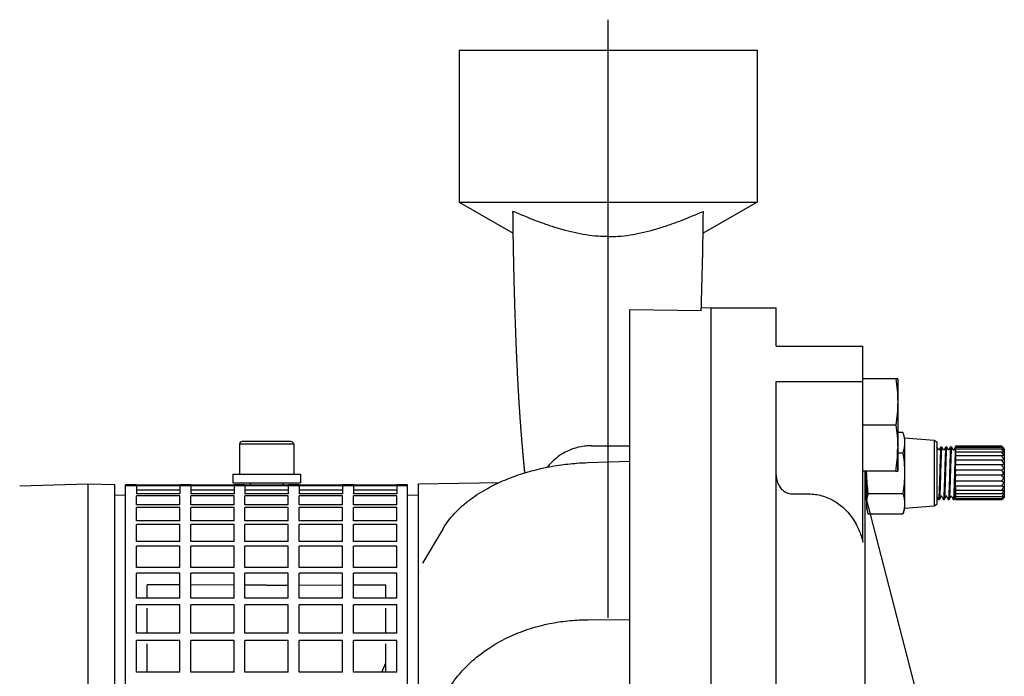
# Model space of a CAD drawing. Extents: x 0 to 210, y 0 to 297.
# Drawn here: x 86 to 109, y 254 to 269 of the extents above; entities that cross this region are included whole.
import ezdxf

# ---------------------------------------------------------------- set-up
doc = ezdxf.new("R2010")
doc.units = 0
doc.linetypes.add('CENTER2', pattern=[28.575, 19.05, -3.175, 3.175, -3.175])
doc.layers.add('1', color=3, linetype='CONTINUOUS')

msp = doc.modelspace()

# ---------------------------------------------------------------- linework, layer by layer
at = {"layer": '1', "color": 1, "linetype": 'CENTER2'}
msp.add_line((99.8129, 227.1235), (99.8129, 269.4858), dxfattribs=at)
at = {"layer": '1', "color": 9, "linetype": 'CONTINUOUS'}
for p, q in [((96.3754, 268.7821), (99.8129, 268.7821)), ((96.3754, 268.7821), (96.3754, 265.2821)), ((99.8129, 268.7821), (103.2504, 268.7821)), ((103.2504, 268.7821), (103.2504, 265.2821)), ((96.3754, 265.2821), (97.6247, 264.5608)), ((103.2504, 265.2821), (102.0011, 264.5608)), ((100.3129, 236.8498), (100.3129, 262.7995)), ((101.9618, 262.8486), (102.1879, 262.8446)), ((102.1879, 231.0518), (102.1879, 262.8446)), ((102.1879, 262.8446), (103.6879, 262.8446)), ((103.6879, 261.959), (103.6879, 262.8446)), ((103.6879, 261.959), (105.6879, 261.959)), ((105.6879, 261.1458), (105.6879, 261.959)), ((103.6879, 261.1458), (105.6879, 261.1458)), ((103.6879, 253.5889), (103.6879, 261.1458)), ((105.6879, 257.4398), (105.6879, 261.1458)), ((99.4314, 259.6637), (100.3129, 259.6637)), ((99.3419, 259.2745), (100.3129, 259.3082)), ((105.7379, 253.2493), (105.7379, 259.0778)), ((95.4379, 258.7821), (97.2996, 258.8146)), ((86.2455, 258.7411), (87.8129, 258.7821)), ((87.8129, 258.7821), (88.4379, 258.7712)), ((87.8129, 258.7821), (87.8129, 233.7821)), ((88.4379, 233.793), (88.4379, 258.7712)), ((95.4379, 233.7821), (95.4379, 258.7821)), ((88.4379, 258.5307), (88.6879, 258.5264)), ((95.1879, 258.5264), (95.4379, 258.5307)), ((104.0629, 258.5514), (104.4379, 258.5514)), ((105.7379, 258.534), (107.3977, 252.0952)), ((95.9978, 257.7414), (95.5288, 256.954)), ((95.4379, 256.8015), (95.4293, 256.7871)), ((95.4293, 256.7871), (95.4379, 256.7373)), ((89.1879, 256.1478), (89.1879, 256.4586)), ((89.9379, 256.4549), (89.1879, 256.4586)), ((91.1879, 256.4488), (90.1879, 256.4537)), ((91.9379, 256.4451), (91.4379, 256.4476)), ((91.9379, 256.4451), (92.4379, 256.4476)), ((92.6879, 256.4488), (93.6879, 256.4537)), ((93.9379, 256.4549), (94.6879, 256.4586)), ((94.6879, 256.1478), (94.6879, 256.4586)), ((89.1879, 255.3404), (89.1879, 255.9186)), ((94.6879, 255.3404), (94.6879, 255.9186)), ((99.3419, 255.6503), (100.3129, 255.6525)), ((89.1879, 254.44), (89.1879, 255.0989)), ((94.6879, 254.44), (94.6879, 255.0989)), ((94.5942, 254.44), (94.6879, 254.6541))]:
    msp.add_line(p, q, dxfattribs=at)
at = {"layer": '1', "color": 3, "linetype": 'CONTINUOUS'}
for p, q in [((96.3754, 265.2821), (99.8129, 265.2821)), ((99.8129, 265.2821), (103.2504, 265.2821)), ((101.9594, 262.7716), (100.3129, 262.7995))]:
    msp.add_line(p, q, dxfattribs=at)
at = {"layer": '1', "color": 134, "linetype": 'CONTINUOUS'}
for p, q in [((106.4439, 261.2028), (105.6879, 261.2028)), ((106.4879, 261.2028), (106.4879, 260.6716)), ((106.4879, 260.6716), (106.4879, 259.6091)), ((106.4439, 260.1403), (105.6879, 260.1403)), ((106.4879, 259.9718), (106.6105, 259.9718)), ((106.6441, 259.8446), (106.6107, 259.9696)), ((92.5004, 259.7593), (91.3754, 259.7593)), ((106.6441, 259.8446), (106.6441, 259.7361)), ((106.6441, 259.8446), (107.3316, 259.7873)), ((106.6441, 259.7361), (106.6441, 259.0328)), ((107.3316, 259.7873), (107.3316, 258.2769)), ((107.3316, 259.7873), (107.3941, 259.7513)), ((107.3941, 259.7513), (107.3941, 258.313)), ((92.5629, 259.6968), (91.3129, 259.6968)), ((91.3129, 259.6968), (91.3129, 259.0093)), ((92.5629, 259.6968), (92.5629, 259.0093)), ((106.486, 259.5019), (106.6105, 259.5019)), ((106.4879, 259.6091), (106.4879, 259.0778)), ((106.4879, 259.0778), (106.4879, 259.6091)), ((107.4257, 259.5747), (107.3941, 259.6352)), ((107.451, 259.5747), (107.4844, 259.6388)), ((107.4855, 259.6401), (107.5044, 259.6401)), ((107.505, 259.6398), (107.5385, 259.5755)), ((107.5391, 259.5747), (107.5385, 259.5755)), ((107.5643, 259.5747), (107.5979, 259.639)), ((107.5989, 259.6401), (107.6178, 259.6401)), ((107.6524, 259.5747), (107.6188, 259.6391)), ((107.6777, 259.5747), (107.7113, 259.6392)), ((107.7123, 259.6401), (107.7311, 259.6401)), ((107.7658, 259.5747), (107.7322, 259.6391)), ((107.7911, 259.5747), (107.8213, 259.6326)), ((107.8201, 259.6116), (107.8213, 259.622)), ((107.8213, 259.649), (107.8213, 259.6445)), ((108.889, 259.649), (107.8213, 259.649)), ((107.8213, 259.6445), (107.8213, 259.6309)), ((107.8213, 259.6258), (107.8213, 259.6309)), ((107.8213, 259.6258), (107.8213, 259.6192)), ((108.8895, 259.6258), (107.8213, 259.6258)), ((107.8213, 259.6192), (107.8213, 259.6087)), ((107.8213, 259.6087), (107.8213, 259.5802)), ((107.8213, 259.5802), (107.8213, 259.5714)), ((108.8904, 259.5802), (107.8213, 259.5802)), ((107.8213, 259.5714), (107.8213, 259.56)), ((107.8213, 259.56), (107.8213, 259.5141)), ((107.8213, 259.5141), (107.8213, 259.5028)), ((108.8917, 259.5141), (107.8213, 259.5141)), ((107.8213, 259.5028), (107.8213, 259.491)), ((107.8213, 259.491), (107.8213, 259.431)), ((108.9305, 259.5085), (108.8925, 259.514)), ((108.9305, 259.6008), (108.9262, 259.6008)), ((108.9305, 259.6104), (108.9334, 259.6075)), ((108.9463, 259.5946), (108.9334, 259.6075)), ((108.9463, 259.5946), (108.9463, 258.4696)), ((107.8213, 259.431), (107.8213, 259.4299)), ((108.8925, 259.4299), (107.8213, 259.4299)), ((107.8213, 259.4299), (107.8213, 259.4162)), ((107.8213, 259.4162), (107.8213, 259.4044)), ((107.8213, 259.4044), (107.8213, 259.3338)), ((107.8213, 259.3338), (107.8213, 259.3304)), ((108.8925, 259.3304), (107.8213, 259.3304)), ((107.8213, 259.3304), (107.8213, 259.3148)), ((107.8213, 259.3148), (107.8213, 259.3034)), ((107.8213, 259.3034), (107.8213, 259.2251)), ((108.9305, 259.4354), (108.8925, 259.4299)), ((106.4439, 259.0778), (105.6879, 259.0778)), ((105.7379, 259.0778), (105.7379, 258.4241)), ((105.7691, 259.0328), (105.7691, 259.0778)), ((105.7691, 259.0328), (105.7691, 258.3288)), ((106.4439, 259.0778), (106.4879, 259.0778)), ((106.6441, 259.0328), (106.6441, 258.3288)), ((107.8213, 259.2195), (107.8213, 259.2251)), ((108.8925, 259.2195), (107.8213, 259.2195)), ((107.8213, 259.2195), (107.8213, 259.2025)), ((107.8213, 259.2025), (107.8213, 259.1914)), ((107.8213, 259.1136), (107.8213, 259.1914)), ((107.8213, 259.1013), (107.8213, 259.1136)), ((108.8925, 259.1013), (107.8213, 259.1013)), ((107.8213, 259.1013), (107.8213, 259.0837)), ((107.8213, 259.0837), (107.8213, 259.0656)), ((107.8213, 259.0028), (107.8213, 259.0656)), ((91.1566, 259.0093), (92.7191, 259.0093)), ((91.1566, 259.0093), (91.1566, 258.8093)), ((91.1566, 258.8093), (92.7191, 258.8093)), ((91.5629, 258.8093), (91.5629, 258.753)), ((92.3129, 258.8093), (92.3129, 258.753)), ((92.7191, 259.0093), (92.7191, 258.8093)), ((107.8213, 258.9805), (107.8213, 259.0028)), ((108.8925, 258.9805), (107.8213, 258.9805)), ((107.8213, 258.9805), (107.8213, 258.9629)), ((107.8213, 258.9629), (107.8213, 258.9413)), ((107.8213, 258.8955), (107.8213, 258.9413)), ((107.8213, 258.8617), (107.8213, 258.8955)), ((107.8213, 258.8617), (107.8213, 258.8448)), ((108.8925, 258.8448), (107.8213, 258.8448)), ((107.8213, 258.8448), (107.8213, 258.8235)), ((107.8213, 258.7954), (107.8213, 258.8235)), ((107.8213, 258.7495), (107.8213, 258.7954)), ((88.6879, 258.7401), (88.6879, 258.7634)), ((88.9379, 258.7634), (88.6879, 258.7634)), ((88.6879, 258.4457), (88.6879, 258.7401)), ((88.9379, 258.7401), (88.6879, 258.7401)), ((88.9379, 258.753), (88.9379, 258.7634)), ((89.9379, 258.753), (88.9379, 258.753)), ((89.9379, 258.7405), (88.9379, 258.7405)), ((88.9379, 258.7401), (88.9379, 258.7405)), ((88.9379, 258.7401), (88.9379, 258.5515)), ((89.9379, 258.6395), (88.9379, 258.6395)), ((89.9379, 258.753), (89.9379, 258.7634)), ((90.1879, 258.7634), (89.9379, 258.7634)), ((89.9379, 258.7401), (89.9379, 258.7405)), ((90.1879, 258.7401), (89.9379, 258.7401)), ((89.9379, 258.7401), (89.9379, 258.5515)), ((90.1879, 258.753), (90.1879, 258.7634)), ((91.1879, 258.753), (90.1879, 258.753)), ((91.1879, 258.7405), (90.1879, 258.7405)), ((90.1879, 258.7401), (90.1879, 258.7405)), ((90.1879, 258.7401), (90.1879, 258.5515)), ((91.1879, 258.6406), (90.1879, 258.6406)), ((91.1879, 258.6406), (90.1879, 258.6406)), ((91.1879, 258.753), (91.1879, 258.7634)), ((91.4379, 258.7634), (91.1879, 258.7634)), ((91.1879, 258.7401), (91.1879, 258.7405)), ((91.4379, 258.7401), (91.1879, 258.7401)), ((91.1879, 258.7401), (91.1879, 258.5515)), ((91.4379, 258.753), (91.4379, 258.7634)), ((92.4379, 258.753), (91.4379, 258.753)), ((92.4379, 258.7405), (91.4379, 258.7405)), ((91.4379, 258.7401), (91.4379, 258.7405)), ((91.4379, 258.7401), (91.4379, 258.5515)), ((92.4379, 258.6406), (91.4379, 258.6406)), ((92.4379, 258.753), (92.4379, 258.7634)), ((92.6879, 258.7634), (92.4379, 258.7634)), ((92.4379, 258.7401), (92.4379, 258.7405)), ((92.6879, 258.7401), (92.4379, 258.7401)), ((92.4379, 258.7401), (92.4379, 258.5515)), ((92.6879, 258.753), (92.6879, 258.7634)), ((93.6879, 258.753), (92.6879, 258.753)), ((93.6879, 258.7405), (92.6879, 258.7405)), ((92.6879, 258.7401), (92.6879, 258.7405)), ((92.6879, 258.7401), (92.6879, 258.5515)), ((93.6879, 258.6406), (92.6879, 258.6406)), ((93.6879, 258.753), (93.6879, 258.7634)), ((93.9379, 258.7634), (93.6879, 258.7634)), ((93.6879, 258.7401), (93.6879, 258.7405)), ((93.9379, 258.7401), (93.6879, 258.7401)), ((93.6879, 258.7401), (93.6879, 258.5515)), ((93.9379, 258.753), (93.9379, 258.7634)), ((94.9379, 258.753), (93.9379, 258.753)), ((94.9379, 258.7405), (93.9379, 258.7405)), ((93.9379, 258.7401), (93.9379, 258.7405)), ((93.9379, 258.7401), (93.9379, 258.5515)), ((94.9379, 258.6406), (93.9379, 258.6406)), ((94.9379, 258.6395), (93.9379, 258.6395)), ((94.9379, 258.753), (94.9379, 258.7634)), ((95.1879, 258.7634), (94.9379, 258.7634)), ((94.9379, 258.7401), (94.9379, 258.7405)), ((95.1879, 258.7401), (94.9379, 258.7401)), ((94.9379, 258.7401), (94.9379, 258.5515)), ((95.1879, 258.7401), (95.1879, 258.7634)), ((95.1879, 258.4457), (95.1879, 258.7401)), ((105.8028, 258.5638), (106.6105, 258.5638)), ((107.8213, 258.7495), (107.8213, 258.7339)), ((108.8925, 258.7339), (107.8213, 258.7339)), ((107.8213, 258.7339), (107.8213, 258.7175)), ((107.8213, 258.7057), (107.8213, 258.7175)), ((107.8213, 258.7057), (107.8213, 258.7043)), ((107.8213, 258.7043), (107.8213, 258.6481)), ((107.8213, 258.6481), (107.8213, 258.6344)), ((108.8925, 258.6344), (107.8213, 258.6344)), ((107.8213, 258.6344), (107.8213, 258.6289)), ((107.8213, 258.6289), (107.8213, 258.6177)), ((107.8213, 258.6177), (107.8213, 258.5614)), ((108.9305, 258.6289), (108.8925, 258.6344)), ((88.6879, 233.9009), (88.6879, 258.4457)), ((89.9379, 258.5515), (88.9379, 258.5515)), ((89.9379, 258.5054), (88.9379, 258.5054)), ((88.9379, 258.4457), (88.9379, 258.5054)), ((88.9379, 258.2984), (88.9379, 258.4457)), ((89.9379, 258.4457), (89.9379, 258.5054)), ((89.9379, 258.2984), (89.9379, 258.4457)), ((91.1879, 258.5515), (90.1879, 258.5515)), ((91.1879, 258.5054), (90.1879, 258.5054)), ((90.1879, 258.4457), (90.1879, 258.5054)), ((90.1879, 258.2984), (90.1879, 258.4457)), ((91.1879, 258.4457), (91.1879, 258.5054)), ((91.1879, 258.2984), (91.1879, 258.4457)), ((92.4379, 258.5515), (91.4379, 258.5515)), ((92.4379, 258.5054), (91.4379, 258.5054)), ((91.4379, 258.4457), (91.4379, 258.5054)), ((91.4379, 258.2984), (91.4379, 258.4457)), ((92.4379, 258.4457), (92.4379, 258.5054)), ((92.4379, 258.2984), (92.4379, 258.4457)), ((93.6879, 258.5515), (92.6879, 258.5515)), ((93.6879, 258.5054), (92.6879, 258.5054)), ((92.6879, 258.4457), (92.6879, 258.5054)), ((92.6879, 258.2984), (92.6879, 258.4457)), ((93.6879, 258.4457), (93.6879, 258.5054)), ((93.6879, 258.2984), (93.6879, 258.4457)), ((94.9379, 258.5515), (93.9379, 258.5515)), ((94.9379, 258.5054), (93.9379, 258.5054)), ((93.9379, 258.4457), (93.9379, 258.5054)), ((93.9379, 258.2984), (93.9379, 258.4457)), ((94.9379, 258.4457), (94.9379, 258.5054)), ((94.9379, 258.2984), (94.9379, 258.4457)), ((95.1879, 233.9009), (95.1879, 258.4457)), ((105.7379, 258.4241), (105.7691, 258.4241)), ((107.3942, 258.4895), (107.4278, 258.4252)), ((107.4289, 258.4241), (107.4477, 258.4241)), ((107.4823, 258.4895), (107.4488, 258.4253)), ((107.5076, 258.4895), (107.5412, 258.4252)), ((107.5423, 258.4241), (107.5611, 258.4241)), ((107.5957, 258.4895), (107.5621, 258.4251)), ((107.621, 258.4895), (107.6546, 258.4251)), ((107.6556, 258.4241), (107.6745, 258.4241)), ((107.7091, 258.4895), (107.6756, 258.4253)), ((107.7344, 258.4895), (107.7679, 258.4252)), ((107.769, 258.4241), (107.7878, 258.4241)), ((107.789, 258.4253), (107.8213, 258.4873)), ((107.8213, 258.5614), (107.8213, 258.5502)), ((107.8213, 258.5502), (107.8213, 258.547)), ((108.8917, 258.5502), (107.8213, 258.5502)), ((107.8213, 258.547), (107.8213, 258.4929)), ((107.8213, 258.4929), (107.8213, 258.484)), ((107.8213, 258.484), (107.8213, 258.4451)), ((108.8904, 258.484), (107.8213, 258.484)), ((107.8213, 258.4451), (107.8213, 258.4385)), ((107.8213, 258.4385), (107.8213, 258.4198)), ((108.8895, 258.4385), (107.8213, 258.4385)), ((107.8213, 258.4198), (107.8213, 258.4152)), ((108.889, 258.4152), (107.8213, 258.4152)), ((108.9305, 258.5558), (108.8925, 258.5502)), ((108.9463, 258.4696), (108.9334, 258.4567)), ((89.9379, 258.2984), (88.9379, 258.2984)), ((89.9379, 258.2367), (88.9379, 258.2367)), ((88.9379, 257.9349), (88.9379, 258.2367)), ((89.9379, 257.9349), (89.9379, 258.2367)), ((91.1879, 258.2984), (90.1879, 258.2984)), ((91.1879, 258.2367), (90.1879, 258.2367)), ((90.1879, 257.9349), (90.1879, 258.2367)), ((91.1879, 257.9349), (91.1879, 258.2367)), ((92.4379, 258.2984), (91.4379, 258.2984)), ((92.4379, 258.2367), (91.4379, 258.2367)), ((91.4379, 257.9349), (91.4379, 258.2367)), ((92.4379, 257.9349), (92.4379, 258.2367)), ((93.6879, 258.2984), (92.6879, 258.2984)), ((93.6879, 258.2367), (92.6879, 258.2367)), ((92.6879, 257.9349), (92.6879, 258.2367)), ((93.6879, 257.9349), (93.6879, 258.2367)), ((94.9379, 258.2984), (93.9379, 258.2984)), ((94.9379, 258.2367), (93.9379, 258.2367)), ((93.9379, 257.9349), (93.9379, 258.2367)), ((94.9379, 257.9349), (94.9379, 258.2367)), ((105.7691, 258.3288), (105.7691, 258.2196)), ((105.7691, 258.2196), (105.8027, 258.0944)), ((106.6441, 258.2196), (106.6106, 258.0944)), ((106.6441, 258.3288), (106.6441, 258.2196)), ((106.6441, 258.2196), (107.3316, 258.2769)), ((107.3316, 258.2769), (107.3941, 258.313)), ((89.9379, 257.9349), (88.9379, 257.9349)), ((91.1879, 257.9349), (90.1879, 257.9349)), ((92.4379, 257.9349), (91.4379, 257.9349)), ((93.6879, 257.9349), (92.6879, 257.9349)), ((94.9379, 257.9349), (93.9379, 257.9349)), ((105.8028, 258.0939), (106.6105, 258.0939)), ((89.9379, 257.8493), (88.9379, 257.8493)), ((88.9379, 257.4518), (88.9379, 257.8493)), ((89.9379, 257.4518), (89.9379, 257.8493)), ((91.1879, 257.8493), (90.1879, 257.8493)), ((90.1879, 257.4518), (90.1879, 257.8493)), ((91.1879, 257.4518), (91.1879, 257.8493)), ((92.4379, 257.8493), (91.4379, 257.8493)), ((91.4379, 257.4518), (91.4379, 257.8493)), ((92.4379, 257.4518), (92.4379, 257.8493)), ((93.6879, 257.8493), (92.6879, 257.8493)), ((92.6879, 257.4518), (92.6879, 257.8493)), ((93.6879, 257.4518), (93.6879, 257.8493)), ((94.9379, 257.8493), (93.9379, 257.8493)), ((93.9379, 257.4518), (93.9379, 257.8493)), ((94.9379, 257.4518), (94.9379, 257.8493)), ((89.9379, 257.4518), (88.9379, 257.4518)), ((91.1879, 257.4518), (90.1879, 257.4518)), ((92.4379, 257.4518), (91.4379, 257.4518)), ((93.6879, 257.4518), (92.6879, 257.4518)), ((94.9379, 257.4518), (93.9379, 257.4518)), ((89.9379, 257.3433), (88.9379, 257.3433)), ((88.9379, 256.854), (88.9379, 257.3433)), ((89.9379, 256.854), (89.9379, 257.3433)), ((91.1879, 257.3433), (90.1879, 257.3433)), ((90.1879, 256.854), (90.1879, 257.3433)), ((91.1879, 256.854), (91.1879, 257.3433)), ((92.4379, 257.3433), (91.4379, 257.3433)), ((91.4379, 256.854), (91.4379, 257.3433)), ((92.4379, 256.854), (92.4379, 257.3433)), ((93.6879, 257.3433), (92.6879, 257.3433)), ((92.6879, 256.854), (92.6879, 257.3433)), ((93.6879, 256.854), (93.6879, 257.3433)), ((94.9379, 257.3433), (93.9379, 257.3433)), ((93.9379, 256.854), (93.9379, 257.3433)), ((94.9379, 256.854), (94.9379, 257.3433)), ((89.9379, 256.854), (88.9379, 256.854)), ((91.1879, 256.854), (90.1879, 256.854)), ((92.4379, 256.854), (91.4379, 256.854)), ((93.6879, 256.854), (92.6879, 256.854)), ((94.9379, 256.854), (93.9379, 256.854)), ((89.9379, 256.7237), (88.9379, 256.7237)), ((88.9379, 256.1478), (88.9379, 256.7237)), ((89.9379, 256.1478), (89.9379, 256.7237)), ((91.1879, 256.7237), (90.1879, 256.7237)), ((90.1879, 256.1478), (90.1879, 256.7237)), ((91.1879, 256.1478), (91.1879, 256.7237)), ((92.4379, 256.7237), (91.4379, 256.7237)), ((91.4379, 256.1478), (91.4379, 256.7237)), ((92.4379, 256.1478), (92.4379, 256.7237)), ((93.6879, 256.7237), (92.6879, 256.7237)), ((92.6879, 256.1478), (92.6879, 256.7237)), ((93.6879, 256.1478), (93.6879, 256.7237)), ((94.9379, 256.7237), (93.9379, 256.7237)), ((93.9379, 256.1478), (93.9379, 256.7237)), ((94.9379, 256.1478), (94.9379, 256.7237)), ((89.9379, 256.1478), (88.9379, 256.1478)), ((91.1879, 256.1478), (90.1879, 256.1478)), ((92.4379, 256.1478), (91.4379, 256.1478)), ((93.6879, 256.1478), (92.6879, 256.1478)), ((94.9379, 256.1478), (93.9379, 256.1478)), ((89.9379, 255.9971), (88.9379, 255.9971)), ((88.9379, 255.3404), (88.9379, 255.9971)), ((89.9379, 255.3404), (89.9379, 255.9971)), ((91.1879, 255.9971), (90.1879, 255.9971)), ((90.1879, 255.3404), (90.1879, 255.9971)), ((91.1879, 255.3404), (91.1879, 255.9971)), ((92.4379, 255.9971), (91.4379, 255.9971)), ((91.4379, 255.3404), (91.4379, 255.9971)), ((92.4379, 255.3404), (92.4379, 255.9971)), ((93.6879, 255.9971), (92.6879, 255.9971)), ((92.6879, 255.3404), (92.6879, 255.9971)), ((93.6879, 255.3404), (93.6879, 255.9971)), ((94.9379, 255.9971), (93.9379, 255.9971)), ((93.9379, 255.3404), (93.9379, 255.9971)), ((94.9379, 255.3404), (94.9379, 255.9971)), ((89.9379, 255.3404), (88.9379, 255.3404)), ((89.9379, 255.1707), (88.9379, 255.1707)), ((88.9379, 254.44), (88.9379, 255.1707)), ((89.9379, 254.44), (89.9379, 255.1707)), ((91.1879, 255.3404), (90.1879, 255.3404)), ((91.1879, 255.1707), (90.1879, 255.1707)), ((90.1879, 254.44), (90.1879, 255.1707)), ((91.1879, 254.44), (91.1879, 255.1707)), ((92.4379, 255.3404), (91.4379, 255.3404)), ((92.4379, 255.1707), (91.4379, 255.1707)), ((91.4379, 254.44), (91.4379, 255.1707)), ((92.4379, 254.44), (92.4379, 255.1707)), ((93.6879, 255.3404), (92.6879, 255.3404)), ((93.6879, 255.1707), (92.6879, 255.1707)), ((92.6879, 254.44), (92.6879, 255.1707)), ((93.6879, 254.44), (93.6879, 255.1707)), ((94.9379, 255.3404), (93.9379, 255.3404)), ((94.9379, 255.1707), (93.9379, 255.1707)), ((93.9379, 254.44), (93.9379, 255.1707)), ((94.9379, 254.44), (94.9379, 255.1707)), ((89.9379, 254.44), (88.9379, 254.44)), ((91.1879, 254.44), (90.1879, 254.44)), ((92.4379, 254.44), (91.4379, 254.44)), ((93.6879, 254.44), (92.6879, 254.44)), ((94.9379, 254.44), (93.9379, 254.44))]:
    msp.add_line(p, q, dxfattribs=at)
at = {"layer": '1', "color": 9, "linetype": 'CONTINUOUS'}
msp.add_arc((-6.8168, 266.1977), 108.8302, 358.195925, 359.40445, dxfattribs=at)
at = {"layer": '1', "color": 134, "linetype": 'CONTINUOUS'}
for centre, radius, start, end in [((91.3754, 259.6968), 0.0625, 90, 180), ((92.5004, 259.6968), 0.0625, 0, 90), ((107.5517, 259.5821), 0.0147, 225.21062, 329.83113), ((107.9827, 258.6448), 1.353, 45.53233, 47.74284), ((107.7705, 258.6311), 1.512, 39.89392, 42.08636), ((108.1788, 258.567), 1.2757, 53.89921, 55.98145), ((107.5744, 258.5758), 1.6812, 36.22824, 38.36274), ((108.3289, 258.2234), 1.4688, 65.82246, 67.43513), ((107.4243, 258.5003), 1.8174, 34.02617, 36.1085), ((107.343, 258.416), 1.8927, 32.99203, 35.04544), ((107.343, 258.3294), 1.8927, 32.99203, 35.04544), ((108.3289, 260.6867), 1.4688, 292.56487, 294.17754), ((107.4243, 258.2438), 1.8174, 34.02617, 36.1085), ((108.1788, 260.2768), 1.2757, 304.01855, 306.10079), ((108.9015, 259.0925), 0.0125, 135.45311, 224.54689), ((107.5744, 258.1591), 1.6812, 36.22824, 38.36274), ((107.9827, 260.1027), 1.353, 312.25716, 314.46767), ((107.7705, 258.0703), 1.512, 39.89392, 42.08636), ((107.7705, 259.9939), 1.512, 317.91364, 320.10608), ((108.9211, 259.0321), 0.0123, 319.92853, 40.07147), ((108.9015, 258.9717), 0.0125, 135.45205, 224.54795), ((107.9827, 257.9616), 1.353, 45.53233, 47.74284), ((107.5744, 259.9051), 1.6812, 321.63726, 323.77176), ((108.1788, 257.7874), 1.2757, 53.89921, 55.98145), ((107.4243, 259.8205), 1.8174, 323.8915, 325.97383), ((108.3289, 257.3776), 1.4688, 65.82246, 67.43513), ((107.343, 259.7349), 1.8927, 324.95456, 327.00797), ((107.343, 259.6483), 1.8927, 324.95456, 327.00797), ((107.4243, 259.5639), 1.8174, 323.8915, 325.97383), ((108.3289, 259.8409), 1.4688, 292.56487, 294.17754), ((107.5744, 259.4885), 1.6812, 321.63726, 323.77176), ((108.1788, 259.4973), 1.2757, 304.01855, 306.10079), ((107.7705, 259.4332), 1.512, 317.91364, 320.10608), ((107.9827, 259.4194), 1.353, 312.25716, 314.46767)]:
    msp.add_arc(centre, radius, start, end, dxfattribs=at)
at = {"layer": '1', "color": 3, "linetype": 'CONTINUOUS'}
for points, knots in [([(99.8129, 264.4834), (99.7358, 264.4834), (99.5649, 264.4896), (99.2089, 264.5305), (98.8309, 264.6182), (98.4541, 264.7371), (98.0739, 264.8747), (97.7984, 264.9885), (97.6183, 265.0666)], [0, 0, 0, 0, 1.8497437, 4.1012001, 8.5950685, 11.1509432, 13.5921833, 18.309127, 18.309127, 18.309127, 18.309127]), ([(99.8129, 264.4834), (99.89, 264.4834), (100.0609, 264.4896), (100.4169, 264.5305), (100.7949, 264.6182), (101.1717, 264.7371), (101.5519, 264.8747), (101.8274, 264.9885), (102.0075, 265.0666)], [0, 0, 0, 0, 1.8497436, 4.1012001, 8.5950683, 11.150943, 13.5921832, 18.3091304, 18.3091304, 18.3091304, 18.3091304])]:
    msp.add_open_spline(points, degree=3, knots=knots, dxfattribs=at)
at = {"layer": '1', "color": 9, "linetype": 'CONTINUOUS'}
for points, degree, knots in [([(97.8922, 259.0384), (97.877, 259.1935), (97.8619, 259.3523), (97.8472, 259.5147), (97.8329, 259.6807), (97.8188, 259.8504), (97.8044, 260.0347), (97.7908, 260.2233), (97.79, 260.2343), (97.7892, 260.2454), (97.7884, 260.2565), (97.7748, 260.4478), (97.762, 260.6435), (97.7505, 260.8318), (97.7396, 261.0237), (97.7293, 261.2192), (97.7101, 261.6096), (97.6931, 262.012), (97.6852, 262.2122), (97.6779, 262.4148), (97.6709, 262.6195), (97.6556, 263.1068), (97.6427, 263.6035), (97.6361, 263.8923), (97.6303, 264.1833), (97.6253, 264.4762), (97.6213, 264.7708), (97.6183, 265.0666)], 7, [0.37045249, 0.37045249, 0.37045249, 0.37045249, 0.37045249, 0.37045249, 0.37045249, 0.37045249, 0.49384562, 0.49384562, 0.49384562, 0.49384562, 0.49384562, 0.501502, 0.501502, 0.501502, 0.501502, 0.501502, 0.6261265, 0.6261265, 0.6261265, 0.6261265, 0.6261265, 0.74629327, 0.74629327, 0.74629327, 0.74629327, 0.74629327, 0.90952863, 0.90952863, 0.90952863, 0.90952863, 0.90952863, 0.90952863, 0.90952863, 0.90952863]), ([(99.4314, 259.6637), (99.3954, 259.6637), (99.3144, 259.6603), (99.1447, 259.6372), (98.9626, 259.5828), (98.8008, 259.5032), (98.6711, 259.4217), (98.5654, 259.3371), (98.4829, 259.254), (98.4414, 259.2065), (98.4212, 259.182), (98.4126, 259.1712), (98.4097, 259.1675)], 3, [0, 0, 0, 0, 0.864307, 1.9446954, 4.1055876, 5.4022642, 6.2668201, 7.7801263, 8.6452379, 9.0779475, 9.2943806, 9.4088106, 9.4088106, 9.4088106, 9.4088106]), ([(95.9978, 257.7414), (96.0371, 257.8073), (96.1575, 257.9843), (96.3713, 258.214), (96.6792, 258.4666), (97.0113, 258.6788), (97.4243, 258.8773), (97.9591, 259.0727), (98.5247, 259.2018), (99.0357, 259.2592), (99.2591, 259.2716), (99.3419, 259.2745)], 3, [0, 0, 0, 0, 2.7312522, 7.4474941, 10.2186549, 14.9120853, 18.7707842, 22.6125467, 29.63096, 33.0104725, 34.9987069, 34.9987069, 34.9987069, 34.9987069]), ([(103.6879, 258.9859), (103.6879, 258.9655), (103.6913, 258.9101), (103.7111, 258.8247), (103.7549, 258.7309), (103.8165, 258.6527), (103.8967, 258.5916), (103.9799, 258.5582), (104.038, 258.5514), (104.0629, 258.5514)], 3, [0, 0, 0, 0, 0.490716, 1.3282898, 2.0927003, 2.9615328, 3.6991622, 4.4933417, 5.0912603, 5.0912603, 5.0912603, 5.0912603]), ([(104.4379, 258.5514), (104.4632, 258.5514), (104.5394, 258.5488), (104.7203, 258.5241), (104.9083, 258.4567), (105.1231, 258.3315), (105.285, 258.1958), (105.4324, 258.0169), (105.5523, 257.8246), (105.6356, 257.6313), (105.676, 257.4896), (105.6879, 257.4398)], 3, [0, 0, 0, 0, 0.6081454, 1.8273668, 4.3729878, 5.3557169, 7.7861751, 9.4093225, 10.9069621, 13.2130705, 14.4411327, 14.4411327, 14.4411327, 14.4411327]), ([(95.9978, 253.7984), (96.0367, 253.8815), (96.1565, 254.1059), (96.3693, 254.395), (96.6768, 254.7108), (97.0086, 254.9731), (97.4213, 255.214), (97.956, 255.4459), (98.5222, 255.5902), (99.0344, 255.6434), (99.2587, 255.6501), (99.3419, 255.6503)], 3, [0, 0, 0, 0, 2.7024316, 7.4187513, 10.1899579, 14.8834989, 18.7422904, 22.5841309, 29.6070706, 33.0016238, 34.9987071, 34.9987071, 34.9987071, 34.9987071])]:
    msp.add_open_spline(points, degree=degree, knots=knots, dxfattribs=at)
at = {"layer": '1', "color": 134, "linetype": 'CONTINUOUS'}
for points, knots in [([(106.4879, 261.2028), (106.4879, 261.2028), (106.4795, 261.2028), (106.4571, 261.2028), (106.4439, 261.2028)], [0, 0, 0, 0, 2.5211979, 4.9238293, 4.9238293, 4.9238293, 4.9238293]), ([(106.4439, 261.2028), (106.4567, 261.1197), (106.4793, 260.943), (106.4879, 260.7653), (106.4879, 260.6716)], [0, 0, 0, 0, 2.3259311, 4.9238293, 4.9238293, 4.9238293, 4.9238293]), ([(106.4879, 260.6716), (106.4879, 260.5806), (106.4795, 260.403), (106.4571, 260.2263), (106.4439, 260.1403)], [0, 0, 0, 0, 2.5211979, 4.9238293, 4.9238293, 4.9238293, 4.9238293]), ([(106.4439, 260.1403), (106.4567, 260.0572), (106.4793, 259.8805), (106.4879, 259.7028), (106.4879, 259.6091)], [0, 0, 0, 0, 2.3259311, 4.9238295, 4.9238295, 4.9238295, 4.9238295]), ([(106.6105, 259.9703), (106.62, 259.9348), (106.6374, 259.857), (106.6441, 259.7786), (106.6441, 259.7361)], [0, 0, 0, 0, 1.7212404, 3.7652814, 3.7652814, 3.7652814, 3.7652814]), ([(106.6441, 259.7361), (106.6441, 259.6959), (106.6377, 259.6176), (106.6206, 259.5397), (106.6105, 259.5019)], [0, 0, 0, 0, 1.93356, 3.7652812, 3.7652812, 3.7652812, 3.7652812]), ([(106.4439, 259.0778), (106.4567, 259.161), (106.4793, 259.3377), (106.4879, 259.5154), (106.4879, 259.6091)], [0, 0, 0, 0, 2.3259311, 4.9238295, 4.9238295, 4.9238295, 4.9238295]), ([(106.6105, 259.5019), (106.62, 259.4309), (106.6374, 259.2749), (106.6441, 259.118), (106.6441, 259.0328)], [0, 0, 0, 0, 1.7212404, 3.7652814, 3.7652814, 3.7652814, 3.7652814]), ([(107.451, 259.5747), (107.4507, 259.5743), (107.4501, 259.5732), (107.4476, 259.5705), (107.4433, 259.568), (107.4383, 259.5672), (107.4335, 259.5681), (107.4296, 259.57), (107.4266, 259.573), (107.4259, 259.5743), (107.4257, 259.5747)], [0, 0, 0, 0, 0.09925985, 0.18135424, 0.24189661, 0.31758813, 0.36822744, 0.4266553, 0.50321533, 0.61706668, 0.61706668, 0.61706668, 0.61706668]), ([(107.4856, 259.6401), (107.4838, 259.6402), (107.4811, 259.6271), (107.4767, 259.5728), (107.4729, 259.4998), (107.4684, 259.3893), (107.4647, 259.2763), (107.4604, 259.1409), (107.4565, 259.0072), (107.4524, 258.8712), (107.4485, 258.7465), (107.4443, 258.6326), (107.4404, 258.5389), (107.4364, 258.4719), (107.4325, 258.4314), (107.4296, 258.4226), (107.428, 258.4247), (107.4278, 258.4252)], [0.9889774, 0.9889774, 0.9889774, 0.9889774, 2.4182881, 3.1481532, 4.6088961, 5.5215766, 6.7083139, 7.7120156, 8.8991078, 9.9030344, 10.9982574, 12.0935583, 13.1891287, 14.2844475, 15.2882206, 16.3839167, 16.56813, 16.56813, 16.56813, 16.56813]), ([(107.505, 259.6398), (107.5039, 259.641), (107.5009, 259.6353), (107.4971, 259.5953), (107.4926, 259.5196), (107.489, 259.4339), (107.4847, 259.3165), (107.481, 259.1955), (107.4771, 259.0673), (107.4733, 258.9375), (107.4694, 258.8118), (107.4657, 258.6998), (107.462, 258.6013), (107.4581, 258.5185), (107.4543, 258.4584), (107.4507, 258.4293), (107.4486, 258.4241), (107.4477, 258.4241)], [0, 0, 0, 0, 0.8898922, 2.4186286, 3.1491853, 4.4267579, 5.4308734, 6.526351, 7.5303914, 8.5344204, 9.6295895, 10.6341123, 11.5465959, 12.6419258, 13.7372181, 14.7415138, 15.4598494, 15.4598494, 15.4598494, 15.4598494]), ([(107.5989, 259.6401), (107.5981, 259.6401), (107.5953, 259.6331), (107.5915, 259.5951), (107.5872, 259.5191), (107.5834, 259.4333), (107.5793, 259.3159), (107.5754, 259.1948), (107.5717, 259.0665), (107.5679, 258.9405), (107.564, 258.8147), (107.5604, 258.7021), (107.5564, 258.6008), (107.5527, 258.5181), (107.5486, 258.4582), (107.5449, 258.4262), (107.5424, 258.4227), (107.5411, 258.4253)], [0.1660706, 0.1660706, 0.1660706, 0.1660706, 0.8928948, 2.4246598, 3.1552068, 4.4327735, 5.4368789, 6.5323859, 7.5364028, 8.5404326, 9.5442959, 10.6401428, 11.5526195, 12.6479285, 13.7432479, 14.747532, 15.7528894, 15.7528894, 15.7528894, 15.7528894]), ([(107.6153, 259.6345), (107.6142, 259.6294), (107.6114, 259.6074), (107.6073, 259.5458), (107.6031, 259.4519), (107.5993, 259.3518), (107.5955, 259.2342), (107.5918, 259.1115), (107.588, 258.9854), (107.5844, 258.8613), (107.5806, 258.7445), (107.577, 258.6398), (107.5731, 258.5518), (107.5695, 258.4842), (107.5657, 258.4398), (107.5629, 258.4254), (107.5614, 258.4241), (107.5611, 258.4241)], [0, 0, 0, 0, 0.8912211, 2.3299951, 3.242744, 4.338234, 5.3423994, 6.3460706, 7.3504777, 8.3544516, 9.3585508, 10.3624314, 11.3665919, 12.3709654, 13.3746375, 14.3788472, 14.6253819, 14.6253819, 14.6253819, 14.6253819]), ([(107.6153, 259.6345), (107.6158, 259.637), (107.617, 259.6406), (107.6182, 259.6403), (107.6189, 259.6391)], [0, 0, 0, 0, 0.44570298, 0.95338659, 0.95338659, 0.95338659, 0.95338659]), ([(107.6777, 259.5747), (107.6775, 259.5743), (107.6769, 259.5732), (107.6744, 259.5705), (107.6701, 259.568), (107.6651, 259.5672), (107.6602, 259.5681), (107.6563, 259.57), (107.6534, 259.573), (107.6527, 259.5743), (107.6524, 259.5747)], [0, 0, 0, 0, 0.09925601, 0.18134876, 0.2418898, 0.31757962, 0.36821754, 0.4266434, 0.50319983, 0.61704651, 0.61704651, 0.61704651, 0.61704651]), ([(107.7099, 259.6345), (107.7088, 259.6294), (107.7058, 259.6074), (107.702, 259.5476), (107.6977, 259.4548), (107.694, 259.3554), (107.69, 259.2343), (107.6863, 259.1116), (107.6826, 258.9855), (107.6788, 258.8614), (107.6752, 258.7446), (107.6714, 258.6399), (107.6677, 258.5519), (107.664, 258.4842), (107.6602, 258.4398), (107.6572, 258.4236), (107.6552, 258.4239), (107.6546, 258.4252)], [0, 0, 0, 0, 0.8907658, 2.3290523, 3.1505822, 4.3373121, 5.3414773, 6.3451349, 7.3495598, 8.353546, 9.3576118, 10.3615112, 11.3656696, 12.3700568, 13.3737038, 14.377917, 14.9037786, 14.9037786, 14.9037786, 14.9037786]), ([(107.7256, 259.6116), (107.7244, 259.599), (107.7213, 259.5585), (107.7174, 259.4748), (107.713, 259.3605), (107.7092, 259.244), (107.7049, 259.1026), (107.7009, 258.9685), (107.6969, 258.8342), (107.693, 258.7163), (107.6892, 258.6099), (107.6851, 258.5232), (107.6813, 258.4615), (107.6776, 258.43), (107.6754, 258.4241), (107.6745, 258.4241)], [0, 0, 0, 0, 1.0040105, 2.4240305, 3.2452377, 4.5232878, 5.5273129, 6.7141466, 7.7177861, 8.813509, 9.8174877, 10.9128165, 12.0079363, 13.0122598, 13.797904, 13.797904, 13.797904, 13.797904]), ([(107.7099, 259.6345), (107.7104, 259.637), (107.7112, 259.6395), (107.7121, 259.6401), (107.7123, 259.6401)], [0, 0, 0, 0, 0.44546098, 0.6691521, 0.6691521, 0.6691521, 0.6691521]), ([(107.7256, 259.6116), (107.7263, 259.6182), (107.7278, 259.6313), (107.73, 259.6406), (107.7316, 259.6404), (107.7322, 259.6391)], [0, 0, 0, 0, 0.5222646, 1.2536344, 1.7770119, 1.7770119, 1.7770119, 1.7770119]), ([(107.7658, 259.5747), (107.766, 259.5743), (107.7666, 259.5732), (107.7691, 259.5705), (107.7734, 259.568), (107.7784, 259.5672), (107.7832, 259.568), (107.7871, 259.57), (107.7902, 259.573), (107.7908, 259.5742), (107.7911, 259.5747)], [0, 0, 0, 0, 0.09686661, 0.17882263, 0.23934849, 0.31506325, 0.36567739, 0.42411575, 0.500784, 0.61703394, 0.61703394, 0.61703394, 0.61703394]), ([(107.8201, 259.6116), (107.8189, 259.599), (107.816, 259.5586), (107.8119, 259.4752), (107.8076, 259.361), (107.8037, 259.2446), (107.7994, 259.1032), (107.7955, 258.9692), (107.7914, 258.8348), (107.7876, 258.7168), (107.7836, 258.6103), (107.7798, 258.5235), (107.7757, 258.4617), (107.7719, 258.427), (107.7692, 258.4225), (107.7679, 258.4252)], [0, 0, 0, 0, 1.0011463, 2.418951, 3.2401286, 4.5182071, 5.5222303, 6.7090501, 7.7126844, 8.8084243, 9.8124163, 10.9077058, 12.0028541, 13.00717, 14.0831194, 14.0831194, 14.0831194, 14.0831194]), ([(108.8925, 259.6462), (108.8915, 259.6472), (108.8896, 259.6488), (108.8887, 259.6493), (108.8896, 259.6479), (108.8913, 259.6458), (108.8925, 259.6445)], [0, 0, 0, 0, 0.04626637, 0.08502574, 0.11828468, 0.16982638, 0.16982638, 0.16982638, 0.16982638]), ([(108.8925, 259.6243), (108.8915, 259.6251), (108.8896, 259.6261), (108.8887, 259.6256), (108.8896, 259.6232), (108.8913, 259.6207), (108.8925, 259.6192)], [0, 0, 0, 0, 0.04626637, 0.08502574, 0.11828468, 0.16982638, 0.16982638, 0.16982638, 0.16982638]), ([(108.8925, 259.5797), (108.8915, 259.5802), (108.8896, 259.5806), (108.8887, 259.5791), (108.8896, 259.5759), (108.8913, 259.573), (108.8925, 259.5714)], [0, 0, 0, 0, 0.04626637, 0.08502574, 0.11828468, 0.16982638, 0.16982638, 0.16982638, 0.16982638]), ([(108.8925, 259.514), (108.8915, 259.5142), (108.8896, 259.514), (108.8887, 259.5116), (108.8896, 259.5077), (108.8913, 259.5046), (108.8925, 259.5028)], [0, 0, 0, 0, 0.04626637, 0.08502574, 0.11828468, 0.16982638, 0.16982638, 0.16982638, 0.16982638]), ([(108.9305, 259.5977), (108.9314, 259.597), (108.933, 259.596), (108.9339, 259.5964), (108.932, 259.599), (108.9305, 259.6008)], [0, 0, 0, 0, 0.04207881, 0.07863558, 0.14695232, 0.14695232, 0.14695232, 0.14695232]), ([(108.9305, 259.5694), (108.9314, 259.5681), (108.933, 259.5657), (108.9339, 259.5625), (108.932, 259.5626), (108.9305, 259.5633)], [0, 0, 0, 0, 0.04207881, 0.07863558, 0.14695232, 0.14695232, 0.14695232, 0.14695232]), ([(108.9305, 259.5085), (108.9314, 259.5084), (108.933, 259.5085), (108.9339, 259.5113), (108.932, 259.5151), (108.9305, 259.5173)], [0, 0, 0, 0, 0.04207881, 0.07863558, 0.14695232, 0.14695232, 0.14695232, 0.14695232]), ([(108.8925, 259.4299), (108.8915, 259.4297), (108.8896, 259.4288), (108.8887, 259.4257), (108.8896, 259.4211), (108.8913, 259.4179), (108.8925, 259.4162)], [0, 0, 0, 0, 0.04626637, 0.08502574, 0.11828468, 0.16982638, 0.16982638, 0.16982638, 0.16982638]), ([(108.8925, 259.3304), (108.8915, 259.3299), (108.8896, 259.3285), (108.8887, 259.3246), (108.8896, 259.3197), (108.8913, 259.3165), (108.8925, 259.3148)], [0, 0, 0, 0, 0.04626637, 0.08502574, 0.11828468, 0.16982638, 0.16982638, 0.16982638, 0.16982638]), ([(108.9305, 259.4466), (108.9314, 259.4451), (108.933, 259.4422), (108.9339, 259.4372), (108.932, 259.4356), (108.9305, 259.4354)], [0, 0, 0, 0, 0.04207881, 0.07863558, 0.14695232, 0.14695232, 0.14695232, 0.14695232]), ([(108.9305, 259.3468), (108.9314, 259.3472), (108.933, 259.3485), (108.9339, 259.3532), (108.932, 259.3576), (108.9305, 259.36)], [0, 0, 0, 0, 0.04207881, 0.07863558, 0.14695232, 0.14695232, 0.14695232, 0.14695232]), ([(108.9305, 259.2461), (108.9314, 259.2468), (108.933, 259.2486), (108.9339, 259.254), (108.932, 259.2585), (108.9305, 259.2607)], [0, 0, 0, 0, 0.04207881, 0.07863558, 0.14695232, 0.14695232, 0.14695232, 0.14695232]), ([(105.7691, 259.0328), (105.7691, 258.9523), (105.7756, 258.7954), (105.7927, 258.6394), (105.8028, 258.5638)], [0, 0, 0, 0, 1.93356, 3.7652812, 3.7652812, 3.7652812, 3.7652812]), ([(106.6441, 259.0328), (106.6441, 258.9523), (106.6377, 258.7954), (106.6206, 258.6394), (106.6105, 258.5638)], [0, 0, 0, 0, 1.93356, 3.7652812, 3.7652812, 3.7652812, 3.7652812]), ([(107.7878, 258.4241), (107.7889, 258.4241), (107.7911, 258.4307), (107.7949, 258.4644), (107.7987, 258.5276), (107.8027, 258.613), (107.8066, 258.7227), (107.8104, 258.8381), (107.8144, 258.9725), (107.8179, 259.0892), (107.8203, 259.1694), (107.8213, 259.2003)], [7.6391934, 7.6391934, 7.6391934, 7.6391934, 8.4849681, 9.4890381, 10.5845275, 11.6796076, 12.592378, 13.8706063, 14.6918522, 15.8785336, 16.6506893, 16.6506893, 16.6506893, 16.6506893]), ([(108.8925, 259.2195), (108.8915, 259.2187), (108.8896, 259.2168), (108.8887, 259.2123), (108.8896, 259.2072), (108.8913, 259.2041), (108.8925, 259.2025)], [0, 0, 0, 0, 0.04626637, 0.08502574, 0.11828468, 0.16982638, 0.16982638, 0.16982638, 0.16982638]), ([(108.9305, 259.1372), (108.9314, 259.1381), (108.933, 259.1403), (108.9339, 259.1463), (108.932, 259.1507), (108.9305, 259.1527)], [0, 0, 0, 0, 0.04207881, 0.07863558, 0.14695232, 0.14695232, 0.14695232, 0.14695232]), ([(108.8925, 258.8617), (108.8915, 258.8603), (108.8896, 258.8573), (108.8887, 258.8523), (108.8896, 258.8477), (108.8913, 258.8456), (108.8925, 258.8448)], [0, 0, 0, 0, 0.04626637, 0.08502574, 0.11828468, 0.16982638, 0.16982638, 0.16982638, 0.16982638]), ([(108.9305, 258.9271), (108.9314, 258.9262), (108.933, 258.9239), (108.9339, 258.918), (108.932, 258.9136), (108.9305, 258.9115)], [0, 0, 0, 0, 0.04207881, 0.07863558, 0.14695232, 0.14695232, 0.14695232, 0.14695232]), ([(108.9305, 258.8182), (108.9314, 258.8175), (108.933, 258.8157), (108.9339, 258.8102), (108.932, 258.8058), (108.9305, 258.8035)], [0, 0, 0, 0, 0.04207881, 0.07863558, 0.14695232, 0.14695232, 0.14695232, 0.14695232]), ([(105.8028, 258.5638), (105.7933, 258.5282), (105.7759, 258.45), (105.7691, 258.3715), (105.7691, 258.3288)], [0, 0, 0, 0, 1.7212404, 3.7652814, 3.7652814, 3.7652814, 3.7652814]), ([(106.6105, 258.5638), (106.62, 258.5282), (106.6374, 258.45), (106.6441, 258.3715), (106.6441, 258.3288)], [0, 0, 0, 0, 1.7212404, 3.7652814, 3.7652814, 3.7652814, 3.7652814]), ([(108.8925, 258.7495), (108.8915, 258.748), (108.8896, 258.7448), (108.8887, 258.74), (108.8896, 258.7359), (108.8913, 258.7344), (108.8925, 258.7339)], [0, 0, 0, 0, 0.04626637, 0.08502574, 0.11828468, 0.16982638, 0.16982638, 0.16982638, 0.16982638]), ([(108.8925, 258.6481), (108.8915, 258.6465), (108.8896, 258.6433), (108.8887, 258.6389), (108.8896, 258.6355), (108.8913, 258.6346), (108.8925, 258.6344)], [0, 0, 0, 0, 0.04626637, 0.08502574, 0.11828468, 0.16982638, 0.16982638, 0.16982638, 0.16982638]), ([(108.9305, 258.7175), (108.9314, 258.7171), (108.933, 258.7157), (108.9339, 258.711), (108.932, 258.7066), (108.9305, 258.7043)], [0, 0, 0, 0, 0.04207881, 0.07863558, 0.14695232, 0.14695232, 0.14695232, 0.14695232]), ([(108.9305, 258.6289), (108.9314, 258.6287), (108.933, 258.628), (108.9339, 258.6242), (108.932, 258.62), (108.9305, 258.6177)], [0, 0, 0, 0, 0.04207881, 0.07863558, 0.14695232, 0.14695232, 0.14695232, 0.14695232]), ([(107.5076, 258.4895), (107.5074, 258.4899), (107.5068, 258.4911), (107.5043, 258.4938), (107.5, 258.4962), (107.495, 258.4971), (107.4902, 258.4962), (107.4863, 258.4942), (107.4833, 258.4913), (107.4826, 258.49), (107.4823, 258.4895)], [0, 0, 0, 0, 0.09695868, 0.17893413, 0.23947327, 0.31520355, 0.36583112, 0.42428771, 0.5009866, 0.61722381, 0.61722381, 0.61722381, 0.61722381]), ([(107.621, 258.4895), (107.6208, 258.4899), (107.6202, 258.4911), (107.6177, 258.4938), (107.6134, 258.4962), (107.6084, 258.4971), (107.6036, 258.4962), (107.5996, 258.4942), (107.5966, 258.4913), (107.596, 258.49), (107.5957, 258.4895)], [0, 0, 0, 0, 0.09696349, 0.17893994, 0.23947978, 0.31521086, 0.36583913, 0.42429667, 0.50099715, 0.61723368, 0.61723368, 0.61723368, 0.61723368]), ([(107.7344, 258.4895), (107.7342, 258.4899), (107.7335, 258.4911), (107.7311, 258.4938), (107.7268, 258.4962), (107.7218, 258.4971), (107.7169, 258.4962), (107.713, 258.4942), (107.71, 258.4913), (107.7093, 258.49), (107.7091, 258.4895)], [0, 0, 0, 0, 0.0969683, 0.17894576, 0.23948629, 0.31521817, 0.36584714, 0.42430562, 0.50100769, 0.61724354, 0.61724354, 0.61724354, 0.61724354]), ([(108.8925, 258.5614), (108.8915, 258.5599), (108.8896, 258.5568), (108.8887, 258.5529), (108.8896, 258.5504), (108.8913, 258.5501), (108.8925, 258.5502)], [0, 0, 0, 0, 0.04626637, 0.08502574, 0.11828468, 0.16982638, 0.16982638, 0.16982638, 0.16982638]), ([(108.8925, 258.4929), (108.8915, 258.4914), (108.8896, 258.4885), (108.8887, 258.4854), (108.8896, 258.4837), (108.8913, 258.4841), (108.8925, 258.4846)], [0, 0, 0, 0, 0.04626637, 0.08502574, 0.11828468, 0.16982638, 0.16982638, 0.16982638, 0.16982638]), ([(108.8925, 258.4451), (108.8915, 258.4437), (108.8896, 258.4412), (108.8887, 258.4388), (108.8896, 258.4382), (108.8913, 258.4391), (108.8925, 258.4399)], [0, 0, 0, 0, 0.04626637, 0.08502574, 0.11828468, 0.16982638, 0.16982638, 0.16982638, 0.16982638]), ([(108.8925, 258.4198), (108.8915, 258.4186), (108.8896, 258.4165), (108.8887, 258.415), (108.8896, 258.4154), (108.8913, 258.417), (108.8925, 258.4181)], [0, 0, 0, 0, 0.04626637, 0.08502574, 0.11828468, 0.16982638, 0.16982638, 0.16982638, 0.16982638]), ([(108.9305, 258.5558), (108.9314, 258.5559), (108.933, 258.5557), (108.9339, 258.553), (108.932, 258.5492), (108.9305, 258.547)], [0, 0, 0, 0, 0.04207881, 0.07863558, 0.14695232, 0.14695232, 0.14695232, 0.14695232]), ([(108.9305, 258.501), (108.9314, 258.5014), (108.933, 258.5018), (108.9339, 258.5002), (108.932, 258.4969), (108.9305, 258.4949)], [0, 0, 0, 0, 0.04207881, 0.07863558, 0.14695232, 0.14695232, 0.14695232, 0.14695232]), ([(108.9305, 258.4635), (108.9314, 258.4646), (108.933, 258.4666), (108.9339, 258.4687), (108.932, 258.4677), (108.9305, 258.4666)], [0, 0, 0, 0, 0.04207881, 0.07863558, 0.14695232, 0.14695232, 0.14695232, 0.14695232]), ([(108.9334, 258.4567), (108.9334, 258.4567), (108.9333, 258.4567), (108.932, 258.4554), (108.9305, 258.4539)], [0.073476162, 0.073476162, 0.073476162, 0.073476162, 0.078635579, 0.146952324, 0.146952324, 0.146952324, 0.146952324]), ([(105.7691, 258.3288), (105.7691, 258.2885), (105.7756, 258.2099), (105.7927, 258.1318), (105.8028, 258.0939)], [0, 0, 0, 0, 1.93356, 3.7652812, 3.7652812, 3.7652812, 3.7652812]), ([(106.6441, 258.3288), (106.6441, 258.2885), (106.6377, 258.2099), (106.6206, 258.1318), (106.6105, 258.0939)], [0, 0, 0, 0, 1.93356, 3.7652812, 3.7652812, 3.7652812, 3.7652812])]:
    msp.add_open_spline(points, degree=3, knots=knots, dxfattribs=at)
msp.add_open_spline([(105.7691, 259.0328), (105.7691, 259.0478), (105.7693, 259.0628), (105.7695, 259.0778)], degree=3, dxfattribs=at)

doc.saveas('drawing.dxf')
